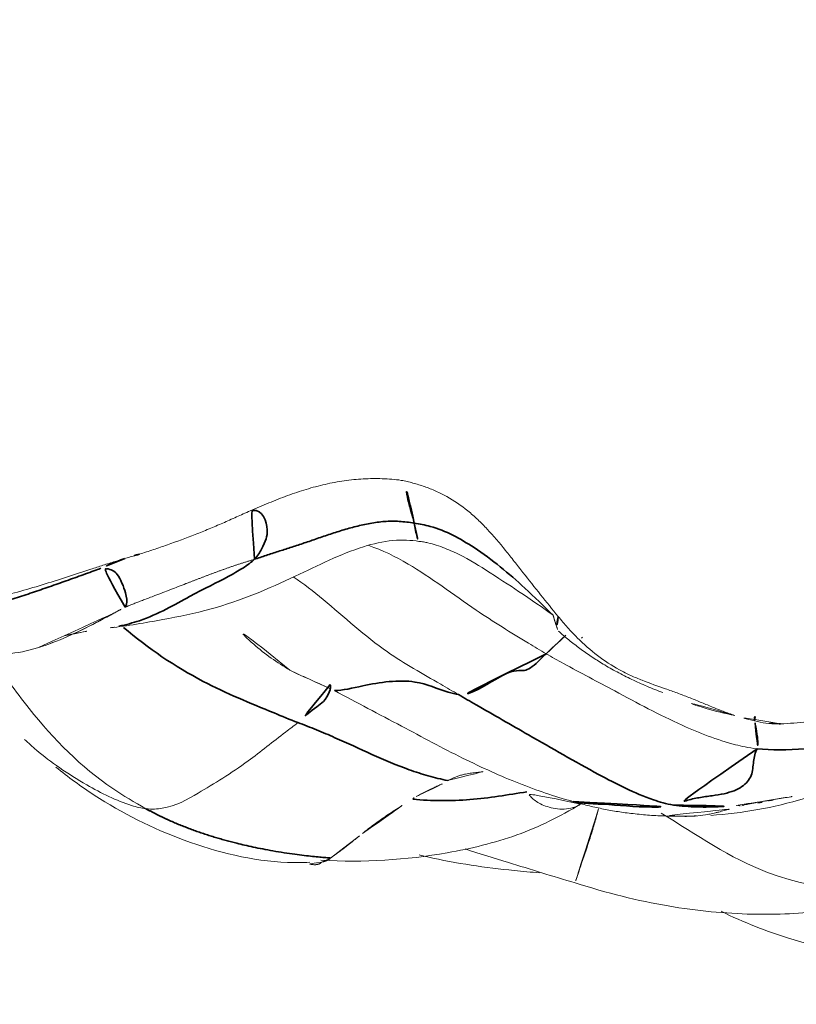
# Model space of a CAD drawing. Units: millimetres. Extents: x -605614788 to 17, y -1703671239 to 113.
# Drawn here: x -605611846 to -605611841, y -1703669110 to -1703669104 of the extents above; entities that cross this region are included whole.
import ezdxf

# ---------------------------------------------------------------- set-up
doc = ezdxf.new("R2010")
doc.units = ezdxf.units.MM
doc.layers.get('0').update_dxf_attribs({"lineweight": 9, "true_color": 0x1c1c1c})
doc.layers.get('Defpoints').update_dxf_attribs({"color": 3, "lineweight": 0})
doc.layers.add('10', color=7, linetype='Continuous', true_color=0xffffff)
doc.styles.add('2F обычный', font='Montserrat-Light.ttf', dxfattribs={"width": 0.8})
doc.dimstyles.new('stroitelniy3', dxfattribs={"dimtxt": 80, "dimasz": 30, "dimexe": 5, "dimexo": 10, "dimgap": 20, "dimtad": 1, "dimtoh": 1, "dimdec": 0, "dimrnd": 5, "dimtxsty": '2F обычный', "dimblk": 'ARCHTICK', "dimcen": 0.09, "dimdle": 2, "dimadec": 0, "dimazin": 2, "dimtfac": 1, "dimtdec": 0, "dimtmove": 1, "dimatfit": 3, "dimfxl": 10, "dimtfill": 1, "dimtolj": 1, "dimtzin": 0, "dimarcsym": 1})

# ---------------------------------------------------------------- blocks, each defined once
blk = doc.blocks.new('A$C142A27C8')
at = {"layer": '10', "color": 0, "linetype": 'Continuous', "lineweight": 35}
for p, q in [((1.9448, 25.1088), (1.9382, 25.1148)), ((1.4234, 23.9175), (1.4226, 23.9249))]:
    blk.add_line(p, q, dxfattribs=at)
at = {"layer": '10', "color": 0, "linetype": 'Continuous', "lineweight": 18}
for points, knots in [([(2.4442, 27.7734), (2.4365, 27.7977), (2.4292, 27.822), (2.4146, 27.8707), (2.4073, 27.8951), (2.3925, 27.9438), (2.385, 27.9681), (2.3696, 28.0168), (2.3618, 28.0412), (2.3379, 28.1142), (2.3217, 28.1629), (2.29, 28.2605), (2.2745, 28.3093), (2.2445, 28.4074), (2.2299, 28.4565), (2.203, 28.5551), (2.1906, 28.6046), (2.1753, 28.6791), (2.1707, 28.704), (2.1627, 28.754), (2.1593, 28.7791), (2.1511, 28.8544), (2.1484, 28.9044), (2.1493, 29.0041), (2.1529, 29.0537), (2.1665, 29.1526), (2.1764, 29.2019), (2.1956, 29.2755), (2.2027, 29.3), (2.2182, 29.349), (2.2266, 29.3734), (2.2446, 29.422), (2.2542, 29.4462), (2.2747, 29.4943), (2.2856, 29.5183), (2.3203, 29.5894), (2.3462, 29.636), (2.389, 29.7046), (2.404, 29.7273), (2.4352, 29.7722), (2.4515, 29.7945), (2.4853, 29.8385), (2.5028, 29.8603), (2.5388, 29.9034), (2.5572, 29.9247), (2.5942, 29.9674), (2.6127, 29.9888), (2.6488, 30.0318), (2.6665, 30.0536), (2.6835, 30.0756)], [0, 0, 0, 0, 0.03125, 0.03125, 0.0625, 0.0625, 0.09375, 0.09375, 0.125, 0.125, 0.1875, 0.1875, 0.25, 0.25, 0.3125, 0.3125, 0.375, 0.375, 0.40625, 0.40625, 0.4375, 0.4375, 0.5, 0.5, 0.5625, 0.5625, 0.625, 0.625, 0.65625, 0.65625, 0.6875, 0.6875, 0.71875, 0.71875, 0.75, 0.75, 0.8125, 0.8125, 0.84375, 0.84375, 0.875, 0.875, 0.90625, 0.90625, 0.9375, 0.9375, 0.96875, 0.96875, 1, 1, 1, 1]), ([(1.8385, 28.6754), (1.7281, 28.5958), (1.4173, 28.3759), (1.1089, 28.0695), (0.9516, 27.8031), (0.913, 27.7341)], [0, 0, 0, 0, 0.29184, 0.82296, 1, 1, 1, 1]), ([(1.8445, 28.5703), (1.8451, 28.5622), (1.8572, 28.4317), (1.9393, 28.2086), (2.0464, 28.005), (2.0965, 27.9128), (2.1003, 27.9059)], [0, 0, 0, 0, 0.035263, 0.567533, 0.966736, 1, 1, 1, 1]), ([(0.913, 27.7341), (0.916, 27.7604), (0.9441, 27.8797), (1.0696, 28.1269), (1.2145, 28.3393), (1.3072, 28.4401), (1.3296, 28.4638)], [0, 0, 0, 0, 0.108812, 0.43525, 0.8705, 1, 1, 1, 1]), ([(1.8824, 28.3797), (1.8841, 28.374), (1.9051, 28.3076), (1.9566, 28.1821), (2.0279, 28.0399), (2.0774, 27.9478), (2.0968, 27.9121), (2.1006, 27.9051)], [0, 0, 0, 0, 0.034494, 0.401809, 0.769124, 0.952782, 1, 1, 1, 1]), ([(1.1635, 28.2767), (1.1032, 28.2022), (0.9292, 27.9629), (0.701, 27.5103), (0.5873, 27.0517), (0.5888, 26.7941), (0.5905, 26.7491)], [0, 0, 0, 0, 0.175351, 0.543303, 0.920765, 1, 1, 1, 1]), ([(2.0004, 27.9495), (2.0135, 27.8441), (2.0466, 27.6425), (2.1061, 27.3503), (2.1996, 27.0799), (2.338, 26.7745), (2.471, 26.5137), (2.5277, 26.2812), (2.529, 26.1646), (2.5247, 26.1152), (2.5211, 26.0916)], [0, 0, 0, 0, 0.16526, 0.31516, 0.452432, 0.587348, 0.820062, 0.913595, 0.956815, 1, 1, 1, 1]), ([(2.4136, 27.081), (2.4126, 27.0844), (2.4105, 27.0912), (2.4074, 27.1011), (2.4044, 27.1108), (2.4014, 27.1204), (2.3984, 27.13), (2.3954, 27.1394), (2.3924, 27.1489), (2.3894, 27.1582), (2.3863, 27.1676), (2.3832, 27.177), (2.3801, 27.1864), (2.377, 27.1957), (2.3738, 27.2051), (2.3707, 27.2144), (2.3675, 27.2237), (2.3642, 27.233), (2.361, 27.2422), (2.3577, 27.2515), (2.3545, 27.2607), (2.3512, 27.2698), (2.3479, 27.279), (2.3446, 27.2881), (2.3413, 27.2971), (2.338, 27.3062), (2.3347, 27.3152), (2.3314, 27.3241), (2.3281, 27.333), (2.3248, 27.3418), (2.3215, 27.3506), (2.3182, 27.3594), (2.3149, 27.3681), (2.3116, 27.3767), (2.3084, 27.3853), (2.3051, 27.3938), (2.3019, 27.4023), (2.2987, 27.4107), (2.2955, 27.4191), (2.2923, 27.4274), (2.2891, 27.4358), (2.2859, 27.444), (2.2827, 27.4523), (2.2795, 27.4605), (2.2763, 27.4687), (2.2732, 27.4768), (2.27, 27.485), (2.2618, 27.506), (2.2487, 27.5396), (2.2307, 27.5859), (2.2127, 27.6328), (2.192, 27.6869), (2.1737, 27.7351), (2.1584, 27.7752), (2.1486, 27.8005), (2.1404, 27.8216), (2.1346, 27.8365), (2.1312, 27.8449), (2.1295, 27.8494), (2.1282, 27.8527), (2.1271, 27.8552), (2.1266, 27.8566), (2.1261, 27.8577), (2.1259, 27.8583), (2.1257, 27.8587), (2.1256, 27.8589), (2.1255, 27.8591), (2.1256, 27.859), (2.1257, 27.8588), (2.1258, 27.8586), (2.1261, 27.8581), (2.1263, 27.8576), (2.1266, 27.8571), (2.1269, 27.8565), (2.1272, 27.856), (2.1274, 27.8555), (2.1276, 27.8552), (2.1277, 27.8549), (2.1273, 27.8555), (2.127, 27.8559), (2.1262, 27.8573), (2.1256, 27.8583), (2.1251, 27.8592), (2.125, 27.8594), (2.1248, 27.8597), (2.1249, 27.8596), (2.125, 27.8594), (2.1252, 27.8591), (2.1253, 27.8589), (2.1254, 27.8587), (2.1254, 27.8587), (2.1254, 27.8587), (2.1254, 27.8587)], [0, 0, 0, 0, 0.010949, 0.021867, 0.03276, 0.043636, 0.054499, 0.065357, 0.076212, 0.08707, 0.097933, 0.108801, 0.119675, 0.130553, 0.141436, 0.152324, 0.163215, 0.174111, 0.185011, 0.195914, 0.20682, 0.21773, 0.228643, 0.239559, 0.250478, 0.2614, 0.272324, 0.283251, 0.294181, 0.305113, 0.316048, 0.326986, 0.337926, 0.34887, 0.359816, 0.370766, 0.381719, 0.392676, 0.403635, 0.414599, 0.425565, 0.436535, 0.447508, 0.458484, 0.469463, 0.480445, 0.491429, 0.502416, 0.565627, 0.628868, 0.692097, 0.755298, 0.84442, 0.881682, 0.913285, 0.944609, 0.965356, 0.972049, 0.977244, 0.982525, 0.98444, 0.98664, 0.987536, 0.988378, 0.988771, 0.98903, 0.989163, 0.989248, 0.98947, 0.989825, 0.990294, 0.990853, 0.991469, 0.992102, 0.992703, 0.993212, 0.993561, 0.99367, 0.9939, 0.994573, 0.995811, 0.997752, 0.998214, 0.998503, 0.998622, 0.998678, 0.998902, 0.999336, 0.999611, 0.999732, 0.999866, 1, 1, 1, 1]), ([(1.4314, 26.8202), (1.4109, 26.8442), (1.3369, 26.9452), (1.1743, 27.1411), (1.0143, 27.4051), (0.9175, 27.572), (0.9088, 27.6963), (0.913, 27.7341)], [0, 0, 0, 0, 0.083333, 0.333333, 0.666667, 0.916667, 1, 1, 1, 1]), ([(2.7043, 27.1074), (2.6923, 27.1348), (2.68, 27.1621), (2.6554, 27.2169), (2.6431, 27.2443), (2.619, 27.2992), (2.5955, 27.3543), (2.5733, 27.4097), (2.5408, 27.493), (2.5204, 27.5488), (2.4906, 27.6328), (2.4808, 27.6608), (2.4621, 27.717), (2.4531, 27.7452), (2.4442, 27.7734)], [0, 0, 0, 0, 0.125, 0.125, 0.25, 0.25, 0.375, 0.5, 0.5, 0.75, 0.75, 0.875, 0.875, 1, 1, 1, 1]), ([(1.7457, 26.8685), (1.7923, 26.9446), (1.9031, 27.1038), (2.0471, 27.2351), (2.1276, 27.3031)], [0, 0, 0, 0, 0.461872, 1, 1, 1, 1]), ([(2.8882, 26.198), (2.8912, 26.2169), (2.8934, 26.2359), (2.8965, 26.2739), (2.8975, 26.293), (2.8993, 26.3501), (2.8989, 26.3883), (2.8947, 26.4649), (2.8908, 26.5033), (2.8798, 26.5797), (2.8727, 26.6179), (2.8555, 26.694), (2.8453, 26.7321), (2.8225, 26.8079), (2.8098, 26.8456), (2.7823, 26.9207), (2.7675, 26.9581), (2.7366, 27.0328), (2.7206, 27.0701), (2.7043, 27.1074)], [0, 0, 0, 0, 0.0625, 0.0625, 0.125, 0.125, 0.25, 0.25, 0.375, 0.375, 0.5, 0.5, 0.625, 0.625, 0.75, 0.75, 0.875, 0.875, 1, 1, 1, 1]), ([(2.3069, 26.848), (2.2659, 26.7856), (2.1164, 26.5954), (1.8662, 26.3261), (1.704, 26.0326), (1.6203, 25.8891), (1.5993, 25.8537)], [0, 0, 0, 0, 0.184038, 0.592019, 0.898005, 1, 1, 1, 1]), ([(0.5808, 26.7483), (0.5802, 26.7467), (0.5792, 26.7434), (0.5781, 26.7386), (0.5772, 26.7339), (0.5765, 26.7293), (0.5761, 26.725), (0.5759, 26.7208), (0.5759, 26.7168), (0.5761, 26.713), (0.5765, 26.7094), (0.577, 26.7059), (0.5776, 26.7027), (0.5783, 26.6997), (0.5791, 26.6968), (0.58, 26.6941), (0.5809, 26.6917), (0.5819, 26.6894), (0.5829, 26.6874), (0.584, 26.6855), (0.585, 26.6838), (0.586, 26.6823), (0.5871, 26.681), (0.5881, 26.6799), (0.589, 26.6789), (0.5899, 26.6782), (0.5908, 26.6776), (0.5913, 26.6773), (0.5916, 26.6772)], [0, 0, 0, 0, 0.061888, 0.12179, 0.179726, 0.235712, 0.289765, 0.3419, 0.392134, 0.440479, 0.486949, 0.531557, 0.574315, 0.615234, 0.654325, 0.691598, 0.727062, 0.760727, 0.792599, 0.822688, 0.851, 0.877543, 0.902323, 0.925347, 0.946621, 0.96615, 0.983941, 1, 1, 1, 1]), ([(0.6039, 26.6811), (0.5878, 26.4224), (0.6131, 26.0271), (0.7404, 25.4977), (0.8653, 25.243), (0.9396, 25.1213)], [0, 0, 0, 0, 0.468811, 0.736394, 1, 1, 1, 1]), ([(0.5916, 26.6772), (0.5919, 26.6757), (0.5925, 26.6726), (0.5935, 26.6683), (0.5946, 26.664), (0.5958, 26.6599), (0.597, 26.6559), (0.5984, 26.6521), (0.5998, 26.6484), (0.6013, 26.6448), (0.6029, 26.6414), (0.6045, 26.6382), (0.6063, 26.6351), (0.6081, 26.6322), (0.61, 26.6296), (0.612, 26.6271), (0.6141, 26.6249), (0.6156, 26.6236), (0.6163, 26.623)], [0, 0, 0, 0, 0.052527, 0.106454, 0.161774, 0.218481, 0.276562, 0.336003, 0.396785, 0.458889, 0.522292, 0.586967, 0.652887, 0.720021, 0.788335, 0.857794, 0.928362, 1, 1, 1, 1]), ([(0.6163, 26.623), (0.6182, 26.6204), (0.6221, 26.6151), (0.6281, 26.6066), (0.6347, 26.5975), (0.6417, 26.5877), (0.6493, 26.5774), (0.6575, 26.5664), (0.6664, 26.5546), (0.676, 26.542), (0.6864, 26.5288), (0.6975, 26.5148), (0.7093, 26.5), (0.7219, 26.4844), (0.7352, 26.4678), (0.7491, 26.4502), (0.7587, 26.4378), (0.7636, 26.4314)], [0, 0, 0, 0, 0.042465, 0.088197, 0.137189, 0.189477, 0.24515, 0.30435, 0.367166, 0.433604, 0.503668, 0.577356, 0.654667, 0.735596, 0.820135, 0.908274, 1, 1, 1, 1]), ([(1.623, 26.6002), (1.5516, 26.4661), (1.4181, 26.2108), (1.214, 25.8322), (1.0822, 25.5405), (1.0016, 25.3202), (0.9714, 25.2223), (0.9585, 25.1743)], [0, 0, 0, 0, 0.269986, 0.513257, 0.745711, 0.864838, 1, 1, 1, 1]), ([(0.7636, 26.4314), (0.7727, 26.4204), (0.7817, 26.4091), (0.7999, 26.3858), (0.8089, 26.3738), (0.8358, 26.3373), (0.8714, 26.2867), (0.906, 26.234), (0.9402, 26.1812), (0.9572, 26.1547), (0.9737, 26.1284)], [0, 0, 0, 0, 0.125, 0.125, 0.25, 0.25, 0.5, 0.75, 0.75, 1, 1, 1, 1]), ([(2.4958, 26.3929), (2.4687, 26.3127), (2.3624, 26.0963), (2.1247, 25.7848), (1.951, 25.5046), (1.8658, 25.3619), (1.8452, 25.3267)], [0, 0, 0, 0, 0.220786, 0.610393, 0.902598, 1, 1, 1, 1]), ([(2.0691, 25.2541), (2.1126, 25.2897), (2.1564, 25.3251), (2.2445, 25.3957), (2.2889, 25.4309), (2.3558, 25.4835), (2.3782, 25.501), (2.4228, 25.536), (2.4451, 25.5536), (2.5112, 25.6068), (2.5542, 25.6428), (2.6145, 25.6994), (2.6339, 25.7186), (2.6706, 25.7576), (2.6881, 25.7774), (2.7375, 25.838), (2.7663, 25.8799), (2.8027, 25.9452), (2.8137, 25.9673), (2.8287, 26.0011), (2.8334, 26.0125), (2.8424, 26.0353), (2.8466, 26.0468), (2.8586, 26.0812), (2.8657, 26.1044), (2.8753, 26.1393), (2.8784, 26.1509), (2.8839, 26.1744), (2.8863, 26.1861), (2.8882, 26.198)], [0, 0, 0, 0, 0.125, 0.125, 0.25, 0.25, 0.3125, 0.3125, 0.375, 0.375, 0.5, 0.5, 0.5625, 0.5625, 0.625, 0.625, 0.75, 0.75, 0.8125, 0.8125, 0.84375, 0.84375, 0.875, 0.875, 0.9375, 0.9375, 0.96875, 0.96875, 1, 1, 1, 1]), ([(0.6345, 26.0901), (0.6305, 26.0737), (0.5853, 25.8799), (0.5511, 25.6394), (0.5313, 25.4174), (0.5273, 25.3668)], [0, 0, 0, 0, 0.066515, 0.786535, 1, 1, 1, 1]), ([(0.9864, 26.1076), (1.0041, 26.0748), (1.021, 26.0421), (1.0403, 26.001), (1.0441, 25.9928), (1.0515, 25.9764), (1.0551, 25.9681), (1.0659, 25.9442), (1.0732, 25.9296), (1.082, 25.9191)], [0, 0, 0, 0, 0.5, 0.5, 0.625, 0.625, 0.75, 0.75, 1, 1, 1, 1]), ([(2.5211, 26.0916), (2.5206, 26.087), (2.5195, 26.0779), (2.5167, 26.0592), (2.5102, 26.026), (2.4922, 25.9636), (2.4356, 25.828), (2.3331, 25.6631), (2.2073, 25.4713), (2.121, 25.3459), (2.0774, 25.2854)], [0, 0, 0, 0, 0.006634, 0.013032, 0.026231, 0.056948, 0.132841, 0.343737, 0.63363, 1, 1, 1, 1]), ([(1.082, 25.9191), (1.0829, 25.9173), (1.0847, 25.9133), (1.0876, 25.9069), (1.0908, 25.8999), (1.0942, 25.8923), (1.0977, 25.8843), (1.1014, 25.8758), (1.1052, 25.8668), (1.1088, 25.8571), (1.1122, 25.8467), (1.1154, 25.8355), (1.1184, 25.8237), (1.1215, 25.8096), (1.1245, 25.7935), (1.1272, 25.7757), (1.1295, 25.7583), (1.1315, 25.7414), (1.1335, 25.7249), (1.1356, 25.7087), (1.1374, 25.6977), (1.1383, 25.6924)], [0, 0, 0, 0, 0.025528, 0.053774, 0.084729, 0.118386, 0.15474, 0.193791, 0.235543, 0.280009, 0.327197, 0.377106, 0.429732, 0.485066, 0.566838, 0.6459, 0.722232, 0.795818, 0.866644, 0.934705, 1, 1, 1, 1]), ([(0.6708, 25.8134), (0.6408, 25.7284), (0.5764, 25.5062), (0.5056, 25.2874), (0.4669, 25.1525)], [0, 0, 0, 0, 0.394531, 1, 1, 1, 1]), ([(0.94, 25.1206), (0.9366, 25.1261), (0.9241, 25.1489), (0.9115, 25.1908), (0.9093, 25.2453), (0.9175, 25.2969), (0.9324, 25.3422), (0.95, 25.3779), (0.9702, 25.4057), (0.9928, 25.4272), (1.0092, 25.4384), (1.0145, 25.4426)], [0, 0, 0, 0, 0.038887, 0.159027, 0.279166, 0.399305, 0.519444, 0.639583, 0.759722, 0.879861, 1, 1, 1, 1]), ([(1.2736, 24.0581), (1.2796, 24.1134), (1.3132, 24.2638), (1.423, 24.5475), (1.603, 24.8773), (1.7484, 25.1538), (1.8248, 25.2919), (1.8452, 25.3267)], [0, 0, 0, 0, 0.083333, 0.333333, 0.666667, 0.916667, 1, 1, 1, 1]), ([(1.8452, 25.3267), (1.8719, 25.2992), (1.9558, 25.21), (1.9926, 25.1684), (1.9985, 25.1565)], [0, 0, 0, 0, 0.297619, 1, 1, 1, 1]), ([(1.474, 24.1924), (1.4816, 24.2157), (1.4899, 24.2388), (1.5074, 24.285), (1.5167, 24.308), (1.5356, 24.354), (1.5452, 24.377), (1.5643, 24.423), (1.5736, 24.446), (1.5918, 24.4923), (1.6094, 24.5386), (1.6426, 24.6319), (1.6749, 24.7255), (1.704, 24.7948), (1.7198, 24.8293), (1.7253, 24.8408), (1.7367, 24.8636), (1.7426, 24.875), (1.7735, 24.9314), (1.802, 24.975), (1.8664, 25.0594), (1.9024, 25.1001), (1.9614, 25.1592), (1.9819, 25.1786), (2.0244, 25.2168), (2.0465, 25.2356), (2.0691, 25.2541)], [0, 0, 0, 0, 0.0625, 0.0625, 0.125, 0.125, 0.1875, 0.1875, 0.25, 0.25, 0.3125, 0.375, 0.5, 0.5625, 0.5625, 0.59375, 0.59375, 0.625, 0.625, 0.75, 0.75, 0.875, 0.875, 0.9375, 0.9375, 1, 1, 1, 1]), ([(0.4669, 25.1525), (0.4056, 24.9605), (0.314, 24.5955), (0.2676, 24.089), (0.2886, 23.6536), (0.3815, 23.1856), (0.4877, 22.7279), (0.5279, 22.5319), (0.541, 22.4674)], [0, 0, 0, 0, 0.153871, 0.301948, 0.440711, 0.570367, 0.800091, 1, 1, 1, 1]), ([(0.9125, 25.0122), (0.9015, 25.0149), (0.8627, 25.0247), (0.7993, 25.0425), (0.7168, 25.0687), (0.6226, 25.1006), (0.5353, 25.1306), (0.4839, 25.1478), (0.4695, 25.1519), (0.4669, 25.1525)], [0, 0, 0, 0, 0.06464, 0.234914, 0.405188, 0.575463, 0.745737, 0.916011, 1, 1, 1, 1]), ([(1.474, 24.1924), (1.4853, 24.2506), (1.5242, 24.4064), (1.5797, 24.5553), (1.6211, 24.6462)], [0, 0, 0, 0, 0.368916, 1, 1, 1, 1]), ([(0.5405, 22.4694), (0.5076, 22.6092), (0.4, 23.1074), (0.3979, 23.9058), (0.7567, 24.4241), (0.8861, 24.634)], [0, 0, 0, 0, 0.193116, 0.681919, 1, 1, 1, 1]), ([(0.8723, 24.5843), (0.8723, 24.5835), (0.8715, 24.576), (0.8701, 24.5619), (0.8687, 24.5419), (0.8676, 24.5219), (0.867, 24.502), (0.8668, 24.4661), (0.8691, 24.4164), (0.8755, 24.369), (0.8809, 24.34), (0.8841, 24.3248), (0.8881, 24.3074), (0.8926, 24.2895), (0.8971, 24.272), (0.9014, 24.2561), (0.9053, 24.2414), (0.9089, 24.228), (0.9112, 24.2194), (0.9123, 24.2154)], [0, 0, 0, 0, 0.006519, 0.060347, 0.11411, 0.167812, 0.221459, 0.275055, 0.458399, 0.619728, 0.656787, 0.699973, 0.749303, 0.804798, 0.85283, 0.896376, 0.935426, 0.96997, 1, 1, 1, 1]), ([(0.8728, 24.3357), (0.8785, 24.2441), (0.9025, 24.0529), (0.9531, 23.8352), (0.9953, 23.7109), (1.0067, 23.6798)], [0, 0, 0, 0, 0.428115, 0.85682, 1, 1, 1, 1]), ([(0.2961, 24.2749), (0.262, 24.2064), (0.2026, 24.0697), (0.1378, 23.8859), (0.0778, 23.6812), (0.0098, 23.3952), (-0.0423, 23.0114), (-0.0364, 22.6542), (-0.0017, 22.3581), (0.0172, 22.2357), (0.0274, 22.1784)], [0, 0, 0, 0, 0.110484, 0.214991, 0.300527, 0.442734, 0.626583, 0.82682, 0.916169, 1, 1, 1, 1]), ([(1.4234, 23.9173), (1.423, 23.929), (1.4229, 23.9407), (1.4237, 23.9639), (1.4245, 23.9755), (1.4282, 24.0101), (1.4321, 24.033), (1.4416, 24.0787), (1.4473, 24.1015), (1.4598, 24.147), (1.4666, 24.1697), (1.474, 24.1924)], [0, 0, 0, 0, 0.125, 0.125, 0.25, 0.25, 0.5, 0.5, 0.75, 0.75, 1, 1, 1, 1]), ([(0.9403, 24.1107), (0.94, 24.1127), (0.9395, 24.1164), (0.9388, 24.1214), (0.9383, 24.1256), (0.9379, 24.1287), (0.9376, 24.131), (0.9375, 24.1323), (0.9374, 24.133), (0.9375, 24.1328), (0.9375, 24.1326), (0.9375, 24.1324), (0.9376, 24.1322), (0.9376, 24.1319), (0.9377, 24.1315), (0.9378, 24.1311), (0.9379, 24.1307), (0.9379, 24.1302), (0.938, 24.1297), (0.9381, 24.1291), (0.9382, 24.1285), (0.9383, 24.1279), (0.9385, 24.1272), (0.9386, 24.1264), (0.9387, 24.1256), (0.9388, 24.1248), (0.939, 24.1239), (0.9391, 24.123), (0.9393, 24.1221), (0.9395, 24.1211), (0.9396, 24.12), (0.9398, 24.1189), (0.94, 24.1178), (0.9402, 24.1166), (0.9404, 24.1154), (0.9406, 24.1141), (0.9408, 24.1128), (0.9411, 24.1114), (0.9413, 24.11), (0.9415, 24.1086), (0.9418, 24.1071), (0.942, 24.1055), (0.9423, 24.104), (0.9426, 24.1023), (0.9429, 24.1007), (0.9432, 24.099), (0.9434, 24.0978), (0.9435, 24.0972)], [0, 0, 0, 0, 0.133818, 0.248169, 0.343038, 0.418416, 0.474314, 0.510797, 0.528217, 0.536448, 0.544583, 0.552656, 0.560703, 0.568761, 0.576866, 0.585054, 0.593359, 0.601815, 0.610453, 0.619302, 0.62839, 0.637743, 0.647384, 0.657334, 0.667612, 0.678236, 0.689223, 0.700586, 0.712338, 0.724493, 0.737059, 0.750047, 0.763466, 0.777324, 0.791628, 0.806384, 0.821599, 0.837278, 0.853427, 0.870049, 0.88715, 0.904733, 0.922802, 0.94136, 0.96041, 0.979956, 1, 1, 1, 1]), ([(0.9531, 24.0505), (0.9529, 24.0512), (0.9526, 24.0529), (0.9519, 24.0564), (0.951, 24.061), (0.9498, 24.067), (0.9485, 24.0737), (0.9472, 24.0802), (0.9462, 24.0855), (0.9454, 24.0898), (0.9447, 24.0937), (0.9442, 24.0969), (0.9439, 24.0993), (0.9439, 24.1006), (0.9442, 24.1008), (0.9447, 24.0999), (0.9453, 24.0984), (0.9456, 24.0977)], [0, 0, 0, 0, 0.024621, 0.063615, 0.116979, 0.184702, 0.266767, 0.340445, 0.406061, 0.463769, 0.513789, 0.584925, 0.658984, 0.736833, 0.819218, 0.906767, 1, 1, 1, 1]), ([(0.9603, 23.9892), (0.9607, 23.9861), (0.9615, 23.9799), (0.9626, 23.9707), (0.9638, 23.9622), (0.9645, 23.9567), (0.9649, 23.9544)], [0, 0, 0, 0, 0.250806, 0.513769, 0.788869, 1, 1, 1, 1]), ([(1.6347, 22.6689), (1.6437, 22.7203), (1.6503, 22.7718), (1.6535, 22.8491), (1.6534, 22.8749), (1.6505, 22.9265), (1.6477, 22.9523), (1.6357, 23.0296), (1.623, 23.0813), (1.5935, 23.1846), (1.5765, 23.2363), (1.5513, 23.3138), (1.5429, 23.3397), (1.5262, 23.3915), (1.5178, 23.4174), (1.4931, 23.4952), (1.4776, 23.5472), (1.4582, 23.6257), (1.4524, 23.6519), (1.4426, 23.7046), (1.4387, 23.731), (1.4323, 23.784), (1.4299, 23.8106), (1.4259, 23.8639), (1.4244, 23.8906), (1.4234, 23.9173)], [0, 0, 0, 0, 0.125, 0.125, 0.1875, 0.1875, 0.25, 0.25, 0.375, 0.375, 0.5, 0.5, 0.5625, 0.5625, 0.625, 0.625, 0.75, 0.75, 0.8125, 0.8125, 0.875, 0.875, 0.9375, 0.9375, 1, 1, 1, 1])]:
    blk.add_open_spline(points, degree=3, knots=knots, dxfattribs=at)
at = {"layer": '10', "color": 0, "linetype": 'Continuous', "lineweight": 35}
for points in [[(2.1523, 29.2362), (2.1398, 29.2004), (2.1214, 29.1336), (2.1063, 29.0281), (2.1029, 28.9198), (2.1107, 28.8109), (2.129, 28.7038), (2.1552, 28.5983), (2.187, 28.4942), (2.2216, 28.3914), (2.2568, 28.2896), (2.2927, 28.1879), (2.3296, 28.0854), (2.355, 28.0158), (2.3589, 28.0045)], [(2.6309, 26.1201), (2.6354, 26.15), (2.6436, 26.2108), (2.6424, 26.2994), (2.6307, 26.3858), (2.6115, 26.4703), (2.588, 26.5534), (2.5618, 26.6347), (2.5345, 26.7141), (2.5079, 26.7911), (2.4836, 26.8657), (2.4604, 26.9386), (2.437, 27.0108), (2.4205, 27.059), (2.4136, 27.081)], [(1.2736, 24.0581), (1.2622, 24.0628), (1.2383, 24.0736), (1.197, 24.0796), (1.1538, 24.083), (1.1123, 24.0916), (1.0758, 24.113), (1.045, 24.1473), (1.0202, 24.1945), (1.002, 24.2547), (0.991, 24.3279), (0.9803, 24.4074), (0.9634, 24.4863), (0.9434, 24.534), (0.9351, 24.5604)], [(0.9487, 24.0532), (0.9522, 24.0318), (0.9561, 24.0105), (0.9603, 23.9892)]]:
    blk.add_open_spline(points, degree=3, dxfattribs=at)
at = {"layer": '10', "color": 0, "linetype": 'Continuous', "lineweight": 18}
for points, degree in [([(1.9538, 28.225), (1.9787, 28.1063), (1.9983, 27.9909), (2.0146, 27.8789)], 3), ([(2.002, 27.9403), (2.0047, 27.9256), (2.0076, 27.9111), (2.0107, 27.8969)], 3), ([(2.1003, 27.9059), (2.1114, 27.8855), (2.1212, 27.8675), (2.1253, 27.8597)], 3), ([(1.7457, 26.8685), (1.623, 26.6002)], 1), ([(0.9737, 26.1284), (0.978, 26.1215), (0.9822, 26.1145), (0.9864, 26.1076)], 3), ([(1.9812, 25.2526), (1.7487, 24.9923), (1.6116, 24.6251)], 2), ([(2.0774, 25.2854), (2.0282, 25.2705), (1.9859, 25.2559)], 2), ([(0.9606, 25.1814), (0.959, 25.1761), (0.9575, 25.1706), (0.9562, 25.1648)], 3), ([(0.9578, 25.1713), (0.8538, 24.8231), (0.8695, 24.4227)], 2), ([(0.9306, 24.1592), (0.9326, 24.1759)], 1), ([(0.9319, 24.1833), (0.9926, 23.8064)], 1), ([(0.9304, 24.15), (0.9339, 24.137), (0.9372, 24.1238), (0.9403, 24.1107)], 3), ([(0.962, 23.9896), (0.9589, 24.0103), (0.9559, 24.0305), (0.9531, 24.0505)], 3), ([(1.4277, 23.9837), (1.4298, 23.951)], 1)]:
    blk.add_open_spline(points, degree=degree, dxfattribs=at)
at = {"layer": '10', "color": 0, "linetype": 'Continuous', "lineweight": 35}
for points, knots in [([(2.1253, 27.8597), (2.1308, 27.8548), (2.1554, 27.8445), (2.2124, 27.8541), (2.3305, 27.8991), (2.3555, 27.9473), (2.3592, 27.9941), (2.3589, 28.0045)], [0, 0, 0, 0, 0.083333, 0.333333, 0.666667, 0.916667, 1, 1, 1, 1]), ([(2.418, 27.8601), (2.4067, 27.8927), (2.3865, 27.9447), (2.3631, 27.9959), (2.3589, 28.0045)], [0, 0, 0, 0, 0.643945, 1, 1, 1, 1]), ([(2.0033, 27.8695), (1.8777, 27.7205), (1.6794, 27.4297), (1.5286, 27.0587), (1.4495, 26.868), (1.4314, 26.8202)], [0, 0, 0, 0, 0.481054, 0.870264, 1, 1, 1, 1]), ([(2.0107, 27.8969), (2.0199, 27.8537), (2.0635, 27.6895), (2.1996, 27.4625), (2.2934, 27.2641), (2.3599, 27.151), (2.3951, 27.0986), (2.4136, 27.081)], [0, 0, 0, 0, 0.100466, 0.400311, 0.700155, 0.850078, 1, 1, 1, 1]), ([(2.4442, 27.7734), (2.4422, 27.7813), (2.4378, 27.7975), (2.4328, 27.8143), (2.4302, 27.8229)], [0, 0, 0, 0, 0.493026, 1, 1, 1, 1]), ([(0.913, 27.7341), (0.9104, 27.7293), (0.905, 27.7196), (0.8971, 27.705), (0.8894, 27.6902), (0.8817, 27.6754), (0.8742, 27.6604), (0.8669, 27.6454), (0.8596, 27.6302), (0.8525, 27.615), (0.8455, 27.5997), (0.8386, 27.5843), (0.8319, 27.5689), (0.8253, 27.5534), (0.8188, 27.5378), (0.8124, 27.5222), (0.8061, 27.5066), (0.8, 27.4909), (0.794, 27.4752), (0.7881, 27.4594), (0.7823, 27.4436), (0.7767, 27.4278), (0.7711, 27.4119), (0.7657, 27.396), (0.7604, 27.3801), (0.7551, 27.3641), (0.75, 27.3481), (0.745, 27.332), (0.7401, 27.316), (0.7354, 27.2999), (0.7307, 27.2838), (0.7261, 27.2677), (0.7216, 27.2515), (0.7173, 27.2354), (0.713, 27.2192), (0.7088, 27.203), (0.7022, 27.1767), (0.693, 27.1386), (0.6816, 27.0868), (0.67, 27.0299), (0.6587, 26.9681), (0.6481, 26.9037), (0.639, 26.8409), (0.6318, 26.7836), (0.6262, 26.7335), (0.6219, 26.6904), (0.6187, 26.6544), (0.617, 26.6327), (0.6163, 26.623)], [0, 0, 0, 0, 0.014346, 0.028685, 0.043019, 0.057349, 0.071676, 0.086001, 0.100324, 0.114647, 0.128968, 0.143287, 0.157604, 0.171918, 0.18623, 0.200538, 0.214845, 0.229149, 0.243452, 0.257753, 0.272053, 0.286352, 0.300651, 0.314949, 0.329246, 0.343543, 0.357841, 0.372138, 0.386435, 0.400732, 0.41503, 0.429328, 0.443625, 0.457924, 0.472222, 0.486521, 0.50082, 0.541905, 0.587421, 0.637361, 0.691715, 0.750477, 0.807368, 0.858132, 0.902775, 0.9413, 0.973708, 1, 1, 1, 1]), ([(2.4136, 27.081), (2.4368, 27.059), (2.5148, 27.0161), (2.5873, 26.9896), (2.7191, 27.0334), (2.7057, 27.1023), (2.7043, 27.1074)], [0, 0, 0, 0, 0.120456, 0.481824, 0.963649, 1, 1, 1, 1]), ([(1.082, 25.9191), (1.0902, 25.9582), (1.0997, 25.997), (1.1215, 26.0741), (1.1338, 26.1122), (1.1745, 26.2259), (1.2382, 26.3753), (1.3075, 26.5229), (1.3565, 26.6341), (1.3723, 26.6712), (1.4026, 26.7457), (1.4172, 26.7829), (1.4314, 26.8202)], [0, 0, 0, 0, 0.125, 0.125, 0.25, 0.25, 0.5, 0.75, 0.75, 0.875, 0.875, 1, 1, 1, 1]), ([(1.6591, 26.6267), (1.6585, 26.6258), (1.6473, 26.6157), (1.55, 26.651), (1.5174, 26.728), (1.45, 26.7984), (1.4314, 26.8202)], [0, 0, 0, 0, 0.036483, 0.518241, 0.87956, 1, 1, 1, 1]), ([(1.623, 26.6001), (1.6241, 26.5502), (1.6632, 26.394), (1.7033, 26.1281), (1.6235, 25.9581), (1.6022, 25.8729), (1.5993, 25.8537)], [0, 0, 0, 0, 0.22912, 0.61456, 0.90364, 1, 1, 1, 1]), ([(2.6309, 26.1201), (2.6444, 26.1228), (2.6937, 26.136), (2.7966, 26.1689), (2.8713, 26.172), (2.8882, 26.198)], [0, 0, 0, 0, 0.135079, 0.540317, 1, 1, 1, 1]), ([(1.0145, 25.4426), (1.006, 25.4994), (0.996, 25.5561), (0.9791, 25.6701), (0.9724, 25.7274), (0.9589, 25.8997), (0.9586, 26.0148), (0.9702, 26.1286)], [0, 0, 0, 0, 0.25, 0.25, 0.5, 0.5, 1, 1, 1, 1]), ([(2.6309, 26.1201), (2.6261, 26.0874), (2.601, 25.9585), (2.4743, 25.7262), (2.2771, 25.4898), (2.132, 25.3408), (2.0768, 25.2848)], [0, 0, 0, 0, 0.095899, 0.383596, 0.767193, 1, 1, 1, 1]), ([(2.6309, 26.1201), (2.6175, 26.1174), (2.5869, 26.1117), (2.5375, 26.1021), (2.5176, 26.0937), (2.5211, 26.0915)], [0, 0, 0, 0, 0.293055, 0.58611, 1, 1, 1, 1]), ([(1.5993, 25.8537), (1.5785, 25.8187), (1.4976, 25.6783), (1.3369, 25.3966), (1.1354, 25.0484), (0.988, 24.7601), (0.9416, 24.6048), (0.9351, 24.5604)], [0, 0, 0, 0, 0.083333, 0.333333, 0.666667, 0.916667, 1, 1, 1, 1]), ([(1.8452, 25.3267), (1.8267, 25.3457), (1.7685, 25.4041), (1.7286, 25.4662), (1.7662, 25.5321), (1.6102, 25.7503), (1.5962, 25.8336), (1.5993, 25.8537)], [0, 0, 0, 0, 0.083333, 0.333333, 0.666667, 0.916667, 1, 1, 1, 1]), ([(2.0691, 25.2541), (2.0618, 25.2556), (2.0253, 25.263), (1.9966, 25.2632), (1.9838, 25.2546)], [0, 0, 0, 0, 0.198544, 1, 1, 1, 1]), ([(0.9562, 25.1648), (0.944, 25.1123), (0.9426, 24.9658), (0.9163, 24.7171), (0.9267, 24.5868), (0.9351, 24.5604)], [0, 0, 0, 0, 0.42569, 0.856423, 1, 1, 1, 1]), ([(0.9351, 24.5604), (0.9284, 24.515), (0.9231, 24.4434), (0.9228, 24.3705), (0.9235, 24.3221), (0.9242, 24.2979), (0.9269, 24.2436), (0.929, 24.2134), (0.9319, 24.1834)], [0, 0, 0, 0, 0.380274, 0.570411, 0.570411, 0.760548, 0.760548, 1, 1, 1, 1]), ([(1.2736, 24.0581), (1.2645, 23.9734), (1.2639, 23.8729), (1.2831, 23.6696), (1.303, 23.5671), (1.356, 23.3673), (1.3893, 23.2704), (1.4271, 23.1619), (1.4313, 23.1501), (1.4354, 23.1383)], [0, 0, 0, 0, 0.320301, 0.320301, 0.640602, 0.640602, 0.960903, 0.960903, 1, 1, 1, 1]), ([(1.4297, 24.07), (1.4195, 24.0683), (1.3877, 24.0626), (1.3443, 24.0556), (1.3182, 24.0537), (1.3082, 24.0532), (1.2938, 24.053), (1.2813, 24.0549), (1.2736, 24.0581)], [0, 0, 0, 0, 0.229138, 0.614569, 0.710927, 0.710927, 0.807285, 1, 1, 1, 1]), ([(1.4676, 24.0699), (1.4661, 24.0731), (1.4604, 24.0739), (1.4455, 24.0723), (1.4428, 24.072), (1.44, 24.0716)], [0, 0, 0, 0, 0.839106, 0.839106, 1, 1, 1, 1])]:
    blk.add_open_spline(points, degree=3, knots=knots, dxfattribs=at)
blk = doc.blocks.new('_ArchTick')
at = {"color": 0, "linetype": 'ByBlock', "const_width": 0.15}
blk.add_lwpolyline([(-0.5, -0.5), (0.5, 0.5)], dxfattribs=at)
blk = doc.blocks.new('*D327')
at = {"color": 0, "lineweight": -2, "transparency": 16777216}
for p, q in [((-605611401.7353, -1703669659.8634), (-605611401.7353, -1703669056.6777)), ((-605611902.0835, -1703669058.6777), (-605611396.7353, -1703669058.6777)), ((-605611692.1061, -1703669657.8634), (-605611396.7353, -1703669657.8634))]:
    blk.add_line(p, q, dxfattribs=at)
at = {"layer": 'Defpoints', "color": 0, "lineweight": 30, "transparency": 16777216}
for p in [(-605611912.0835, -1703669058.6777, -1.3932), (-605611401.7353, -1703669058.6777), (-605611702.1061, -1703669657.8634, 1.0569)]:
    blk.add_point(p, dxfattribs=at)
at = {"color": 0, "lineweight": -2, "transparency": 16777216, "xscale": 25, "yscale": 25, "zscale": 25}
for p, rotation in [((-605611401.7353, -1703669058.6777), 90), ((-605611401.7353, -1703669657.8634), 270)]:
    blk.add_blockref('_ArchTick', p, dxfattribs=dict(at, rotation=rotation))
at = {"color": 0, "transparency": 16777216, "insert": (-605611447.0924, -1703669358.2705), "char_height": 50, "attachment_point": 5, "rotation": 90, "style": '2F обычный', "bg_fill": 3, "box_fill_scale": 1.1, "bg_fill_color": 256, "bg_fill_true_color": 13158600, "bg_fill_transparency": 0}
blk.add_mtext('\\A1;600', dxfattribs=at)

msp = doc.modelspace()

# ---------------------------------------------------------------- block references
at = {"rotation": 90}
msp.add_blockref('A$C142A27C8', (-605611817.1359, -1703669109.8812), dxfattribs=at)

# ---------------------------------------------------------------- next in the draw order: dimensions: what is measured, and where the dimension line sits
at = {"color": 252}
dim = msp.add_linear_dim(base=(-605611401.7353, -1703669058.6777, 1.3932), p1=(-605611702.1061, -1703669657.8634, 2.4501), p2=(-605611912.0835, -1703669058.6777), angle=90, dimstyle='stroitelniy3', override={"dimtxt": 50, "dimasz": 25}, dxfattribs=at)
dim.commit()
dim.dimension.update_dxf_attribs({"geometry": '*D327', "text_midpoint": (-605611447.0924, -1703669358.2705, 1.3932)})

doc.saveas('drawing.dxf')
